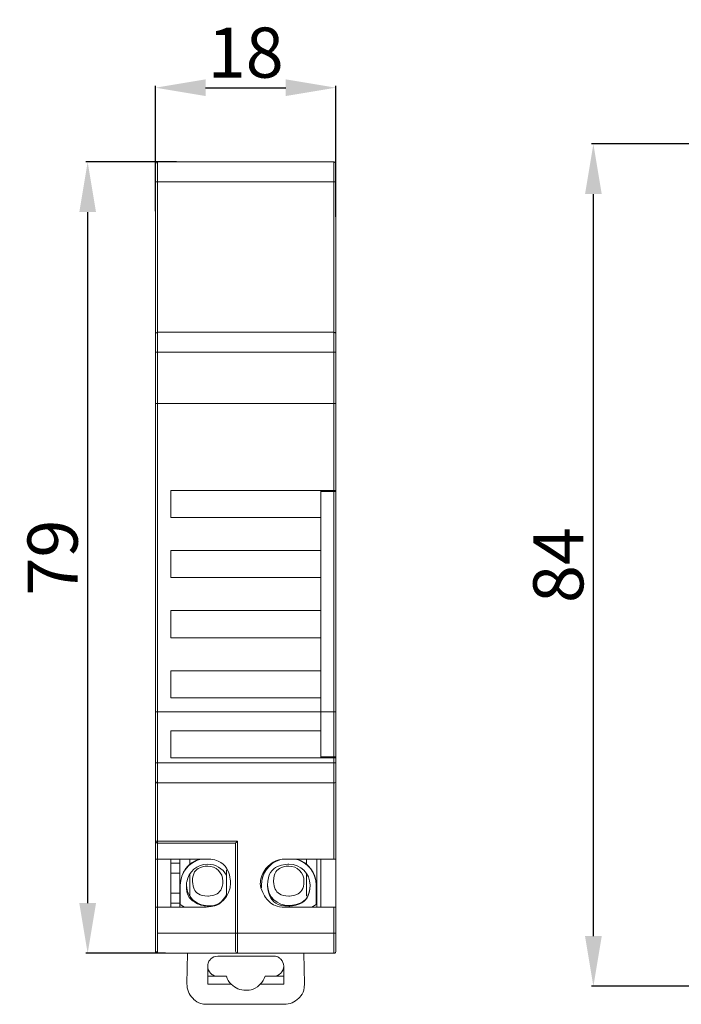
# Model space of a CAD drawing. Units: centimetres. Extents: x -4 to 148, y 6 to 116.
# Drawn here: x -4 to 62, y 18 to 116 of the extents above; entities that cross this region are included whole.
import ezdxf

# ---------------------------------------------------------------- set-up
doc = ezdxf.new("R2010")
doc.units = ezdxf.units.CM
doc.header["$MEASUREMENT"] = 0
doc.layers.add('layer 1', color=7, linetype='Continuous')
doc.styles.get("Standard").update_dxf_attribs({"font": 'isocpeur.ttf', "height": 5})
doc.dimstyles.get("Standard").update_dxf_attribs({"dimtxt": 5, "dimasz": 5, "dimexe": 0.18, "dimexo": 0.0625, "dimgap": 1, "dimtad": 1, "dimdec": 0, "dimzin": 0, "dimdsep": 46, "dimtxsty": 'Standard', "dimcen": 0.09, "dimadec": 0, "dimazin": 0, "dimtfac": 1, "dimtdec": 0, "dimtmove": 0, "dimatfit": 3, "dimfxl": 1, "dimtolj": 1, "dimtzin": 0, "dimarcsym": 0})

# ---------------------------------------------------------------- blocks, each defined once
blk = doc.blocks.new('*D5')
at = {"color": 0, "lineweight": -2, "transparency": 16777216}
for p, q in [((76.094, 103.823), (52.794, 103.823)), ((52.974, 24.823), (52.974, 98.823)), ((67.563, 19.823), (52.794, 19.823))]:
    blk.add_line(p, q, dxfattribs=at)
at = {"color": 0, "transparency": 16777216}
for points in [[(52.141, 98.823), (53.807, 98.823), (52.974, 103.823)], [(52.141, 24.823), (53.807, 24.823), (52.974, 19.823)]]:
    blk.add_solid(points, dxfattribs=at)
at = {"layer": 'Defpoints', "color": 0, "transparency": 16777216}
for p in [(52.974, 103.823), (76.156, 103.823), (67.625, 19.823)]:
    blk.add_point(p, dxfattribs=at)
at = {"color": 0, "transparency": 16777216, "insert": (49.474, 61.823), "char_height": 5, "attachment_point": 5, "rotation": 90}
blk.add_mtext('\\A1;84', dxfattribs=at)
blk = doc.blocks.new('A$C337D23C7')
at = {"layer": 'layer 1', "color": 0, "lineweight": 20}
for points, knots in [([(0.202, 84), (0.202, 84), (0.097, 83.979), (0.059, 83.942), (0.059, 83.942), (0.021, 83.904), (0, 83.801), (0, 83.801)], [0, 0, 0, 0, 0.333333, 0.333333, 0.333333, 0.666667, 1, 1, 1, 1]), ([(18, 83.801), (18, 83.801), (17.978, 83.904), (17.94, 83.942), (17.94, 83.942), (17.902, 83.979), (17.797, 84), (17.797, 84)], [0, 0, 0, 0, 0.333333, 0.333333, 0.333333, 0.666667, 1, 1, 1, 1]), ([(0.202, 67.021), (0.202, 67.021), (0.097, 67), (0.059, 66.962), (0.059, 66.962), (0.021, 66.925), (0, 66.821), (0, 66.821)], [0, 0, 0, 0, 0.333333, 0.333333, 0.333333, 0.666667, 1, 1, 1, 1]), ([(18, 66.821), (18, 66.821), (17.978, 66.925), (17.94, 66.962), (17.94, 66.962), (17.902, 67), (17.797, 67.021), (17.797, 67.021)], [0, 0, 0, 0, 0.333333, 0.333333, 0.333333, 0.666667, 1, 1, 1, 1]), ([(0.202, 59.928), (0.202, 59.928), (0.136, 59.926), (0.136, 59.926), (0.136, 59.926), (0.136, 59.926), (0.077, 59.921), (0.077, 59.921), (0.077, 59.921), (0.077, 59.921), (0.032, 59.913), (0.032, 59.913), (0.032, 59.913), (0.032, 59.913), (0.005, 59.903), (0.005, 59.903), (0.005, 59.903), (0.005, 59.903), (0, 59.897), (0, 59.897), (0, 59.897), (0, 59.897), (0, 59.896), (0, 59.896)], [0, 0, 0, 0, 0.142857, 0.142857, 0.142857, 0.214286, 0.285714, 0.285714, 0.285714, 0.357143, 0.428571, 0.428571, 0.428571, 0.5, 0.571429, 0.571429, 0.571429, 0.642857, 0.714286, 0.714286, 0.714286, 0.857143, 1, 1, 1, 1]), ([(17.797, 59.928), (17.797, 59.928), (17.863, 59.926), (17.863, 59.926), (17.863, 59.926), (17.863, 59.926), (17.922, 59.921), (17.922, 59.921), (17.922, 59.921), (17.922, 59.921), (17.968, 59.913), (17.968, 59.913), (17.968, 59.913), (17.968, 59.913), (17.994, 59.903), (17.994, 59.903), (17.994, 59.903), (17.994, 59.903), (17.999, 59.897), (17.999, 59.897), (17.999, 59.897), (17.999, 59.897), (18, 59.896), (18, 59.896)], [0, 0, 0, 0, 0.142857, 0.142857, 0.142857, 0.214286, 0.285714, 0.285714, 0.285714, 0.357143, 0.428571, 0.428571, 0.428571, 0.5, 0.571429, 0.571429, 0.571429, 0.642857, 0.714286, 0.714286, 0.714286, 0.857143, 1, 1, 1, 1]), ([(18, 51.24), (18, 51.24), (17.988, 51.24), (17.988, 51.24), (17.988, 51.24), (17.988, 51.24), (17.954, 51.24), (17.954, 51.24), (17.954, 51.24), (17.954, 51.24), (17.904, 51.24), (17.904, 51.24), (17.904, 51.24), (17.904, 51.24), (17.84, 51.24), (17.84, 51.24), (17.84, 51.24), (17.84, 51.24), (17.797, 51.24), (17.797, 51.24)], [0, 0, 0, 0, 0.166667, 0.166667, 0.166667, 0.25, 0.333333, 0.333333, 0.333333, 0.416667, 0.5, 0.5, 0.5, 0.583333, 0.666667, 0.666667, 0.666667, 0.833333, 1, 1, 1, 1]), ([(17.797, 51.14), (17.797, 51.14), (17.864, 51.139), (17.864, 51.139), (17.864, 51.139), (17.864, 51.139), (17.923, 51.139), (17.923, 51.139), (17.923, 51.139), (17.923, 51.139), (17.968, 51.139), (17.968, 51.139), (17.968, 51.139), (17.968, 51.139), (17.994, 51.139), (17.994, 51.139), (17.994, 51.139), (17.994, 51.139), (18, 51.139), (18, 51.139)], [0, 0, 0, 0, 0.166667, 0.166667, 0.166667, 0.25, 0.333333, 0.333333, 0.333333, 0.416667, 0.5, 0.5, 0.5, 0.583333, 0.666667, 0.666667, 0.666667, 0.833333, 1, 1, 1, 1]), ([(0.202, 29.168), (0.202, 29.168), (0.136, 29.169), (0.136, 29.169), (0.136, 29.169), (0.136, 29.169), (0.077, 29.174), (0.077, 29.174), (0.077, 29.174), (0.077, 29.174), (0.032, 29.182), (0.032, 29.182), (0.032, 29.182), (0.032, 29.182), (0.005, 29.191), (0.005, 29.191), (0.005, 29.191), (0.005, 29.191), (0, 29.198), (0, 29.198), (0, 29.198), (0, 29.198), (0, 29.199), (0, 29.199)], [0, 0, 0, 0, 0.142857, 0.142857, 0.142857, 0.214286, 0.285714, 0.285714, 0.285714, 0.357143, 0.428571, 0.428571, 0.428571, 0.5, 0.571429, 0.571429, 0.571429, 0.642857, 0.714286, 0.714286, 0.714286, 0.857143, 1, 1, 1, 1]), ([(17.797, 29.168), (17.797, 29.168), (17.863, 29.169), (17.863, 29.169), (17.863, 29.169), (17.863, 29.169), (17.922, 29.174), (17.922, 29.174), (17.922, 29.174), (17.922, 29.174), (17.968, 29.182), (17.968, 29.182), (17.968, 29.182), (17.968, 29.182), (17.994, 29.191), (17.994, 29.191), (17.994, 29.191), (17.994, 29.191), (17.999, 29.198), (17.999, 29.198), (17.999, 29.198), (17.999, 29.198), (18, 29.199), (18, 29.199)], [0, 0, 0, 0, 0.142857, 0.142857, 0.142857, 0.214286, 0.285714, 0.285714, 0.285714, 0.357143, 0.428571, 0.428571, 0.428571, 0.5, 0.571429, 0.571429, 0.571429, 0.642857, 0.714286, 0.714286, 0.714286, 0.857143, 1, 1, 1, 1]), ([(0, 22.274), (0, 22.274), (0.021, 22.17), (0.059, 22.133), (0.059, 22.133), (0.097, 22.095), (0.202, 22.074), (0.202, 22.074)], [0, 0, 0, 0, 0.333333, 0.333333, 0.333333, 0.666667, 1, 1, 1, 1]), ([(0, 16.282), (0, 16.282), (0.021, 16.177), (0.059, 16.14), (0.059, 16.14), (0.097, 16.103), (0.202, 16.081), (0.202, 16.081)], [0, 0, 0, 0, 0.333333, 0.333333, 0.333333, 0.666667, 1, 1, 1, 1]), ([(7.989, 16.081), (7.989, 16.081), (7.993, 16.085), (7.993, 16.085), (7.993, 16.085), (7.993, 16.085), (8.004, 16.097), (8.004, 16.097), (8.004, 16.097), (8.004, 16.097), (8.023, 16.116), (8.023, 16.116), (8.023, 16.116), (8.023, 16.116), (8.047, 16.14), (8.047, 16.14), (8.047, 16.14), (8.047, 16.14), (8.078, 16.17), (8.078, 16.17), (8.078, 16.17), (8.078, 16.17), (8.113, 16.204), (8.113, 16.204), (8.113, 16.204), (8.113, 16.204), (8.151, 16.243), (8.151, 16.243), (8.151, 16.243), (8.151, 16.243), (8.19, 16.282), (8.19, 16.282)], [0, 0, 0, 0, 0.111111, 0.111111, 0.111111, 0.166667, 0.222222, 0.222222, 0.222222, 0.277778, 0.333333, 0.333333, 0.333333, 0.388889, 0.444444, 0.444444, 0.444444, 0.5, 0.555556, 0.555556, 0.555556, 0.611111, 0.666667, 0.666667, 0.666667, 0.722222, 0.777778, 0.777778, 0.777778, 0.888889, 1, 1, 1, 1]), ([(5.208, 13.975), (4.17, 13.975), (3.286, 13.231), (3.119, 12.22), (3.119, 12.22), (2.951, 11.208), (3.55, 10.226), (4.534, 9.898), (4.534, 9.898), (5.517, 9.572), (6.595, 9.997), (7.082, 10.902)], [0, 0, 0, 0, 0.25, 0.25, 0.25, 0.375, 0.5, 0.5, 0.5, 0.75, 1, 1, 1, 1]), ([(6.724, 12.287), (6.724, 13.113), (6.045, 13.784), (5.208, 13.784), (5.208, 13.784), (4.37, 13.784), (3.69, 13.113), (3.69, 12.287), (3.69, 12.287), (3.69, 11.459), (4.37, 10.788), (5.208, 10.788), (5.208, 10.788), (6.045, 10.788), (6.724, 11.459), (6.724, 12.287), (6.724, 12.287), (6.724, 12.287), (6.724, 12.287), (6.724, 12.287)], [0, 0, 0, 0, 0.166667, 0.166667, 0.166667, 0.25, 0.333333, 0.333333, 0.333333, 0.416667, 0.5, 0.5, 0.5, 0.583333, 0.666667, 0.666667, 0.666667, 0.833333, 1, 1, 1, 1]), ([(5.056, 9.689), (6.396, 9.689), (7.483, 10.762), (7.483, 12.086), (7.483, 12.086), (7.483, 13.41), (6.396, 14.484), (5.056, 14.484)], [0, 0, 0, 0, 0.333333, 0.333333, 0.333333, 0.666667, 1, 1, 1, 1]), ([(12.944, 14.484), (12.076, 14.484), (11.275, 14.027), (10.842, 13.285), (10.842, 13.285), (10.408, 12.543), (10.408, 11.629), (10.842, 10.887), (10.842, 10.887), (11.275, 10.146), (12.076, 9.689), (12.944, 9.689)], [0, 0, 0, 0, 0.25, 0.25, 0.25, 0.375, 0.5, 0.5, 0.5, 0.75, 1, 1, 1, 1]), ([(15.42, 11.88), (15.42, 13.038), (14.469, 13.975), (13.298, 13.975), (13.298, 13.975), (12.126, 13.975), (11.177, 13.038), (11.177, 11.88), (11.177, 11.88), (11.177, 10.723), (12.126, 9.785), (13.298, 9.785), (13.298, 9.785), (14.469, 9.785), (15.42, 10.723), (15.42, 11.88), (15.42, 11.88), (15.42, 11.88), (15.42, 11.88), (15.42, 11.88)], [0, 0, 0, 0, 0.166667, 0.166667, 0.166667, 0.25, 0.333333, 0.333333, 0.333333, 0.416667, 0.5, 0.5, 0.5, 0.583333, 0.666667, 0.666667, 0.666667, 0.833333, 1, 1, 1, 1]), ([(14.814, 12.287), (14.814, 13.113), (14.135, 13.784), (13.297, 13.784), (13.297, 13.784), (12.46, 13.784), (11.781, 13.113), (11.781, 12.287), (11.781, 12.287), (11.781, 11.459), (12.46, 10.788), (13.297, 10.788), (13.297, 10.788), (14.135, 10.788), (14.814, 11.459), (14.814, 12.287), (14.814, 12.287), (14.814, 12.287), (14.814, 12.287), (14.814, 12.287)], [0, 0, 0, 0, 0.166667, 0.166667, 0.166667, 0.25, 0.333333, 0.333333, 0.333333, 0.416667, 0.5, 0.5, 0.5, 0.583333, 0.666667, 0.666667, 0.666667, 0.833333, 1, 1, 1, 1]), ([(3.084, 11.927), (3.084, 10.968), (3.748, 10.132), (4.693, 9.9), (4.693, 9.9), (5.638, 9.668), (6.624, 10.098), (7.082, 10.944)], [0, 0, 0, 0, 0.333333, 0.333333, 0.333333, 0.666667, 1, 1, 1, 1]), ([(3.084, 11.927), (3.084, 10.968), (3.748, 10.132), (4.693, 9.9), (4.693, 9.9), (5.638, 9.668), (6.624, 10.098), (7.082, 10.944)], [0, 0, 0, 0, 0.333333, 0.333333, 0.333333, 0.666667, 1, 1, 1, 1]), ([(3.084, 11.927), (3.084, 10.968), (3.748, 10.132), (4.693, 9.9), (4.693, 9.9), (5.638, 9.668), (6.624, 10.098), (7.082, 10.944)], [0, 0, 0, 0, 0.333333, 0.333333, 0.333333, 0.666667, 1, 1, 1, 1]), ([(3.084, 11.927), (3.084, 10.968), (3.748, 10.132), (4.693, 9.9), (4.693, 9.9), (5.638, 9.668), (6.624, 10.098), (7.082, 10.944)], [0, 0, 0, 0, 0.333333, 0.333333, 0.333333, 0.666667, 1, 1, 1, 1]), ([(3.084, 11.927), (3.084, 10.968), (3.748, 10.132), (4.693, 9.9), (4.693, 9.9), (5.638, 9.668), (6.624, 10.098), (7.082, 10.944)], [0, 0, 0, 0, 0.333333, 0.333333, 0.333333, 0.666667, 1, 1, 1, 1]), ([(3.084, 11.927), (3.084, 10.968), (3.748, 10.132), (4.693, 9.9), (4.693, 9.9), (5.638, 9.668), (6.624, 10.098), (7.082, 10.944)], [0, 0, 0, 0, 0.333333, 0.333333, 0.333333, 0.666667, 1, 1, 1, 1]), ([(3.084, 11.927), (3.084, 10.968), (3.748, 10.132), (4.693, 9.9), (4.693, 9.9), (5.638, 9.668), (6.624, 10.098), (7.082, 10.944)], [0, 0, 0, 0, 0.333333, 0.333333, 0.333333, 0.666667, 1, 1, 1, 1]), ([(3.084, 11.927), (3.084, 10.968), (3.748, 10.132), (4.693, 9.9), (4.693, 9.9), (5.638, 9.668), (6.624, 10.098), (7.082, 10.944)], [0, 0, 0, 0, 0.333333, 0.333333, 0.333333, 0.666667, 1, 1, 1, 1]), ([(3.084, 11.927), (3.084, 10.968), (3.748, 10.132), (4.693, 9.9), (4.693, 9.9), (5.638, 9.668), (6.624, 10.098), (7.082, 10.944)], [0, 0, 0, 0, 0.333333, 0.333333, 0.333333, 0.666667, 1, 1, 1, 1]), ([(3.084, 11.927), (3.084, 10.968), (3.748, 10.132), (4.693, 9.9), (4.693, 9.9), (5.638, 9.668), (6.624, 10.098), (7.082, 10.944)], [0, 0, 0, 0, 0.333333, 0.333333, 0.333333, 0.666667, 1, 1, 1, 1]), ([(3.084, 11.927), (3.084, 10.968), (3.748, 10.132), (4.693, 9.9), (4.693, 9.9), (5.638, 9.668), (6.624, 10.098), (7.082, 10.944)], [0, 0, 0, 0, 0.333333, 0.333333, 0.333333, 0.666667, 1, 1, 1, 1]), ([(3.084, 11.927), (3.084, 10.968), (3.748, 10.132), (4.693, 9.9), (4.693, 9.9), (5.638, 9.668), (6.624, 10.098), (7.082, 10.944)], [0, 0, 0, 0, 0.333333, 0.333333, 0.333333, 0.666667, 1, 1, 1, 1]), ([(3.084, 11.927), (3.084, 10.968), (3.748, 10.132), (4.693, 9.9), (4.693, 9.9), (5.638, 9.668), (6.624, 10.098), (7.082, 10.944)], [0, 0, 0, 0, 0.333333, 0.333333, 0.333333, 0.666667, 1, 1, 1, 1]), ([(3.084, 11.927), (3.084, 10.968), (3.748, 10.132), (4.693, 9.9), (4.693, 9.9), (5.638, 9.668), (6.624, 10.098), (7.082, 10.944)], [0, 0, 0, 0, 0.333333, 0.333333, 0.333333, 0.666667, 1, 1, 1, 1]), ([(3.084, 11.927), (3.084, 10.968), (3.748, 10.132), (4.693, 9.9), (4.693, 9.9), (5.638, 9.668), (6.624, 10.098), (7.082, 10.944)], [0, 0, 0, 0, 0.333333, 0.333333, 0.333333, 0.666667, 1, 1, 1, 1]), ([(3.084, 11.927), (3.084, 10.968), (3.748, 10.132), (4.693, 9.9), (4.693, 9.9), (5.638, 9.668), (6.624, 10.098), (7.082, 10.944)], [0, 0, 0, 0, 0.333333, 0.333333, 0.333333, 0.666667, 1, 1, 1, 1]), ([(3.084, 11.927), (3.084, 10.968), (3.748, 10.132), (4.693, 9.9), (4.693, 9.9), (5.638, 9.668), (6.624, 10.098), (7.082, 10.944)], [0, 0, 0, 0, 0.333333, 0.333333, 0.333333, 0.666667, 1, 1, 1, 1]), ([(3.084, 11.927), (3.084, 10.968), (3.748, 10.132), (4.693, 9.9), (4.693, 9.9), (5.638, 9.668), (6.624, 10.098), (7.082, 10.944)], [0, 0, 0, 0, 0.333333, 0.333333, 0.333333, 0.666667, 1, 1, 1, 1]), ([(3.084, 11.927), (3.084, 10.968), (3.748, 10.132), (4.693, 9.9), (4.693, 9.9), (5.638, 9.668), (6.624, 10.098), (7.082, 10.944)], [0, 0, 0, 0, 0.333333, 0.333333, 0.333333, 0.666667, 1, 1, 1, 1]), ([(3.084, 11.927), (3.084, 10.968), (3.748, 10.132), (4.693, 9.9), (4.693, 9.9), (5.638, 9.668), (6.624, 10.098), (7.082, 10.944)], [0, 0, 0, 0, 0.333333, 0.333333, 0.333333, 0.666667, 1, 1, 1, 1]), ([(3.084, 11.927), (3.084, 10.968), (3.748, 10.132), (4.693, 9.9), (4.693, 9.9), (5.638, 9.668), (6.624, 10.098), (7.082, 10.944)], [0, 0, 0, 0, 0.333333, 0.333333, 0.333333, 0.666667, 1, 1, 1, 1]), ([(11.174, 11.887), (11.197, 10.741), (12.153, 9.826), (13.318, 9.838), (13.318, 9.838), (14.483, 9.849), (15.421, 10.781), (15.421, 11.927)], [0, 0, 0, 0, 0.333333, 0.333333, 0.333333, 0.666667, 1, 1, 1, 1]), ([(11.174, 11.887), (11.197, 10.741), (12.153, 9.826), (13.318, 9.838), (13.318, 9.838), (14.483, 9.849), (15.421, 10.781), (15.421, 11.927)], [0, 0, 0, 0, 0.333333, 0.333333, 0.333333, 0.666667, 1, 1, 1, 1]), ([(11.174, 11.887), (11.197, 10.741), (12.153, 9.826), (13.318, 9.838), (13.318, 9.838), (14.483, 9.849), (15.421, 10.781), (15.421, 11.927)], [0, 0, 0, 0, 0.333333, 0.333333, 0.333333, 0.666667, 1, 1, 1, 1]), ([(11.174, 11.887), (11.197, 10.741), (12.153, 9.826), (13.318, 9.838), (13.318, 9.838), (14.483, 9.849), (15.421, 10.781), (15.421, 11.927)], [0, 0, 0, 0, 0.333333, 0.333333, 0.333333, 0.666667, 1, 1, 1, 1]), ([(11.174, 11.887), (11.197, 10.741), (12.153, 9.826), (13.318, 9.838), (13.318, 9.838), (14.483, 9.849), (15.421, 10.781), (15.421, 11.927)], [0, 0, 0, 0, 0.333333, 0.333333, 0.333333, 0.666667, 1, 1, 1, 1]), ([(11.174, 11.887), (11.197, 10.741), (12.153, 9.826), (13.318, 9.838), (13.318, 9.838), (14.483, 9.849), (15.421, 10.781), (15.421, 11.927)], [0, 0, 0, 0, 0.333333, 0.333333, 0.333333, 0.666667, 1, 1, 1, 1]), ([(11.174, 11.887), (11.197, 10.741), (12.153, 9.826), (13.318, 9.838), (13.318, 9.838), (14.483, 9.849), (15.421, 10.781), (15.421, 11.927)], [0, 0, 0, 0, 0.333333, 0.333333, 0.333333, 0.666667, 1, 1, 1, 1]), ([(11.174, 11.887), (11.197, 10.741), (12.153, 9.826), (13.318, 9.838), (13.318, 9.838), (14.483, 9.849), (15.421, 10.781), (15.421, 11.927)], [0, 0, 0, 0, 0.333333, 0.333333, 0.333333, 0.666667, 1, 1, 1, 1]), ([(11.174, 11.887), (11.197, 10.741), (12.153, 9.826), (13.318, 9.838), (13.318, 9.838), (14.483, 9.849), (15.421, 10.781), (15.421, 11.927)], [0, 0, 0, 0, 0.333333, 0.333333, 0.333333, 0.666667, 1, 1, 1, 1]), ([(11.174, 11.887), (11.197, 10.741), (12.153, 9.826), (13.318, 9.838), (13.318, 9.838), (14.483, 9.849), (15.421, 10.781), (15.421, 11.927)], [0, 0, 0, 0, 0.333333, 0.333333, 0.333333, 0.666667, 1, 1, 1, 1]), ([(11.174, 11.887), (11.197, 10.741), (12.153, 9.826), (13.318, 9.838), (13.318, 9.838), (14.483, 9.849), (15.421, 10.781), (15.421, 11.927)], [0, 0, 0, 0, 0.333333, 0.333333, 0.333333, 0.666667, 1, 1, 1, 1]), ([(11.174, 11.887), (11.197, 10.741), (12.153, 9.826), (13.318, 9.838), (13.318, 9.838), (14.483, 9.849), (15.421, 10.781), (15.421, 11.927)], [0, 0, 0, 0, 0.333333, 0.333333, 0.333333, 0.666667, 1, 1, 1, 1]), ([(11.174, 11.887), (11.197, 10.741), (12.153, 9.826), (13.318, 9.838), (13.318, 9.838), (14.483, 9.849), (15.421, 10.781), (15.421, 11.927)], [0, 0, 0, 0, 0.333333, 0.333333, 0.333333, 0.666667, 1, 1, 1, 1]), ([(11.174, 11.887), (11.197, 10.741), (12.153, 9.826), (13.318, 9.838), (13.318, 9.838), (14.483, 9.849), (15.421, 10.781), (15.421, 11.927)], [0, 0, 0, 0, 0.333333, 0.333333, 0.333333, 0.666667, 1, 1, 1, 1]), ([(11.174, 11.887), (11.197, 10.741), (12.153, 9.826), (13.318, 9.838), (13.318, 9.838), (14.483, 9.849), (15.421, 10.781), (15.421, 11.927)], [0, 0, 0, 0, 0.333333, 0.333333, 0.333333, 0.666667, 1, 1, 1, 1]), ([(11.174, 11.887), (11.197, 10.741), (12.153, 9.826), (13.318, 9.838), (13.318, 9.838), (14.483, 9.849), (15.421, 10.781), (15.421, 11.927)], [0, 0, 0, 0, 0.333333, 0.333333, 0.333333, 0.666667, 1, 1, 1, 1]), ([(11.174, 11.887), (11.197, 10.741), (12.153, 9.826), (13.318, 9.838), (13.318, 9.838), (14.483, 9.849), (15.421, 10.781), (15.421, 11.927)], [0, 0, 0, 0, 0.333333, 0.333333, 0.333333, 0.666667, 1, 1, 1, 1]), ([(11.174, 11.887), (11.197, 10.741), (12.153, 9.826), (13.318, 9.838), (13.318, 9.838), (14.483, 9.849), (15.421, 10.781), (15.421, 11.927)], [0, 0, 0, 0, 0.333333, 0.333333, 0.333333, 0.666667, 1, 1, 1, 1]), ([(11.174, 11.887), (11.197, 10.741), (12.153, 9.826), (13.318, 9.838), (13.318, 9.838), (14.483, 9.849), (15.421, 10.781), (15.421, 11.927)], [0, 0, 0, 0, 0.333333, 0.333333, 0.333333, 0.666667, 1, 1, 1, 1]), ([(11.174, 11.887), (11.197, 10.741), (12.153, 9.826), (13.318, 9.838), (13.318, 9.838), (14.483, 9.849), (15.421, 10.781), (15.421, 11.927)], [0, 0, 0, 0, 0.333333, 0.333333, 0.333333, 0.666667, 1, 1, 1, 1]), ([(11.174, 11.887), (11.197, 10.741), (12.153, 9.826), (13.318, 9.838), (13.318, 9.838), (14.483, 9.849), (15.421, 10.781), (15.421, 11.927)], [0, 0, 0, 0, 0.333333, 0.333333, 0.333333, 0.666667, 1, 1, 1, 1]), ([(0, 5.365), (0, 5.365), (0.012, 5.295), (0.012, 5.295), (0.012, 5.295), (0.012, 5.295), (0.047, 5.231), (0.047, 5.231), (0.047, 5.231), (0.047, 5.231), (0.101, 5.185), (0.101, 5.185), (0.101, 5.185), (0.101, 5.185), (0.165, 5.162), (0.165, 5.162), (0.165, 5.162), (0.165, 5.162), (0.202, 5.158), (0.202, 5.158)], [0, 0, 0, 0, 0.166667, 0.166667, 0.166667, 0.25, 0.333333, 0.333333, 0.333333, 0.416667, 0.5, 0.5, 0.5, 0.583333, 0.666667, 0.666667, 0.666667, 0.833333, 1, 1, 1, 1]), ([(0, 5.295), (0, 5.295), (0.021, 5.19), (0.059, 5.153), (0.059, 5.153), (0.097, 5.116), (0.202, 5.094), (0.202, 5.094)], [0, 0, 0, 0, 0.333333, 0.333333, 0.333333, 0.666667, 1, 1, 1, 1]), ([(7.989, 5.295), (7.989, 5.295), (8.01, 5.19), (8.047, 5.153), (8.047, 5.153), (8.086, 5.116), (8.19, 5.094), (8.19, 5.094)], [0, 0, 0, 0, 0.333333, 0.333333, 0.333333, 0.666667, 1, 1, 1, 1]), ([(6.219, 4.794), (5.951, 4.794), (5.693, 4.69), (5.504, 4.502), (5.504, 4.502), (5.314, 4.315), (5.208, 4.061), (5.208, 3.796)], [0, 0, 0, 0, 0.333333, 0.333333, 0.333333, 0.666667, 1, 1, 1, 1]), ([(12.792, 3.796), (12.792, 4.061), (12.685, 4.315), (12.495, 4.502), (12.495, 4.502), (12.306, 4.69), (12.049, 4.794), (11.781, 4.794)], [0, 0, 0, 0, 0.333333, 0.333333, 0.333333, 0.666667, 1, 1, 1, 1]), ([(5.208, 3.796), (5.208, 3.531), (5.314, 3.277), (5.504, 3.09), (5.504, 3.09), (5.693, 2.903), (5.951, 2.798), (6.219, 2.798)], [0, 0, 0, 0, 0.333333, 0.333333, 0.333333, 0.666667, 1, 1, 1, 1]), ([(3.135, 2.035), (3.135, 1.499), (3.334, 0.981), (3.714, 0.599), (3.714, 0.599), (4.094, 0.216), (4.614, 0), (5.157, 0)], [0, 0, 0, 0, 0.333333, 0.333333, 0.333333, 0.666667, 1, 1, 1, 1]), ([(7.555, 1.998), (7.936, 1.615), (8.456, 1.399), (9, 1.399), (9, 1.399), (9.543, 1.399), (10.063, 1.615), (10.444, 1.998)], [0, 0, 0, 0, 0.333333, 0.333333, 0.333333, 0.666667, 1, 1, 1, 1]), ([(12.842, 0), (13.385, 0), (13.905, 0.216), (14.285, 0.599), (14.285, 0.599), (14.666, 0.981), (14.865, 1.499), (14.865, 2.035)], [0, 0, 0, 0, 0.333333, 0.333333, 0.333333, 0.666667, 1, 1, 1, 1])]:
    blk.add_open_spline(points, degree=3, knots=knots, dxfattribs=at)
for points in [[(0, 82.003), (0, 82.003), (0, 83.801), (0, 83.801)], [(0.202, 84), (0.202, 84), (17.797, 84), (17.797, 84)], [(0.202, 84), (0.202, 84), (0.202, 82.003), (0.202, 82.003)], [(17.797, 82.003), (17.797, 82.003), (17.797, 84), (17.797, 84)], [(17.797, 84), (17.797, 84), (17.797, 84), (17.797, 84)], [(18, 83.801), (18, 83.801), (18, 82.003), (18, 82.003)], [(18, 83.801), (18, 83.801), (18, 83.801), (18, 83.801)], [(0, 66.821), (0, 66.821), (0, 82.003), (0, 82.003)], [(0.202, 82.003), (0.202, 82.003), (0, 82.003), (0, 82.003)], [(0.202, 82.003), (0.202, 82.003), (0.202, 67.021), (0.202, 67.021)], [(17.797, 82.003), (17.797, 82.003), (0.202, 82.003), (0.202, 82.003)], [(17.797, 67.021), (17.797, 67.021), (17.797, 82.003), (17.797, 82.003)], [(17.797, 82.003), (17.797, 82.003), (17.797, 82.003), (17.797, 82.003)], [(17.797, 82.003), (17.797, 82.003), (17.797, 82.003), (17.797, 82.003)], [(17.797, 82.003), (17.797, 82.003), (18, 82.003), (18, 82.003)], [(18, 82.003), (18, 82.003), (18, 66.821), (18, 66.821)], [(18, 82.003), (18, 82.003), (18, 82.003), (18, 82.003)], [(18, 82.003), (18, 82.003), (18, 82.003), (18, 82.003)], [(0, 65.023), (0, 65.023), (0, 66.821), (0, 66.821)], [(0.202, 67.021), (0.202, 67.021), (17.797, 67.021), (17.797, 67.021)], [(0.202, 67.021), (0.202, 67.021), (0.202, 65.023), (0.202, 65.023)], [(17.797, 65.023), (17.797, 65.023), (17.797, 67.021), (17.797, 67.021)], [(17.797, 67.021), (17.797, 67.021), (17.797, 67.021), (17.797, 67.021)], [(18, 66.821), (18, 66.821), (18, 65.023), (18, 65.023)], [(18, 66.821), (18, 66.821), (18, 66.821), (18, 66.821)], [(0, 59.896), (0, 59.896), (0, 65.023), (0, 65.023)], [(0.202, 65.023), (0.202, 65.023), (0, 65.023), (0, 65.023)], [(0.202, 65.023), (0.202, 65.023), (0.202, 59.928), (0.202, 59.928)], [(17.797, 65.023), (17.797, 65.023), (0.202, 65.023), (0.202, 65.023)], [(17.797, 65.023), (17.797, 65.023), (17.797, 65.023), (17.797, 65.023)], [(17.797, 65.023), (17.797, 65.023), (18, 65.023), (18, 65.023)], [(17.797, 59.928), (17.797, 59.928), (17.797, 65.023), (17.797, 65.023)], [(17.797, 65.023), (17.797, 65.023), (17.797, 65.023), (17.797, 65.023)], [(18, 65.023), (18, 65.023), (18, 59.896), (18, 59.896)], [(18, 65.023), (18, 65.023), (18, 65.023), (18, 65.023)], [(18, 65.023), (18, 65.023), (18, 65.023), (18, 65.023)], [(0, 29.199), (0, 29.199), (0, 59.896), (0, 59.896)], [(17.797, 59.928), (17.797, 59.928), (0.202, 59.928), (0.202, 59.928)], [(0.202, 59.928), (0.202, 59.928), (0.202, 29.168), (0.202, 29.168)], [(17.797, 51.24), (17.797, 51.24), (17.797, 59.928), (17.797, 59.928)], [(17.797, 59.928), (17.797, 59.928), (17.797, 59.928), (17.797, 59.928)], [(17.797, 59.928), (17.797, 59.928), (17.797, 59.928), (17.797, 59.928)], [(18, 59.896), (18, 59.896), (18, 51.24), (18, 51.24)], [(18, 59.896), (18, 59.896), (18, 59.896), (18, 59.896)], [(1.517, 51.24), (1.517, 51.24), (17.797, 51.24), (17.797, 51.24)], [(1.517, 51.24), (1.517, 51.24), (1.517, 48.542), (1.517, 48.542)], [(16.483, 51.14), (16.483, 51.14), (16.483, 51.24), (16.483, 51.24)], [(16.483, 51.24), (16.483, 51.24), (16.483, 51.24), (16.483, 51.24)], [(16.483, 29.168), (16.483, 29.168), (16.483, 51.14), (16.483, 51.14)], [(16.483, 51.14), (16.483, 51.14), (16.483, 51.14), (16.483, 51.14)], [(16.483, 51.14), (16.483, 51.14), (17.797, 51.14), (17.797, 51.14)], [(17.797, 51.14), (17.797, 51.14), (17.797, 51.14), (17.797, 51.14)], [(17.797, 29.168), (17.797, 29.168), (17.797, 51.14), (17.797, 51.14)], [(17.797, 51.14), (17.797, 51.14), (17.797, 51.14), (17.797, 51.14)], [(18, 51.14), (18, 51.14), (18, 51.24), (18, 51.24)], [(18, 51.24), (18, 51.24), (18, 51.24), (18, 51.24)], [(18, 51.14), (18, 51.14), (18, 29.199), (18, 29.199)], [(18, 51.14), (18, 51.14), (18, 51.14), (18, 51.14)], [(16.483, 48.542), (16.483, 48.542), (1.517, 48.542), (1.517, 48.542)], [(16.483, 45.246), (16.483, 45.246), (16.483, 48.542), (16.483, 48.542)], [(16.483, 48.542), (16.483, 48.542), (16.483, 48.542), (16.483, 48.542)], [(16.483, 48.542), (16.483, 48.542), (16.483, 48.542), (16.483, 48.542)], [(1.517, 45.246), (1.517, 45.246), (1.517, 42.55), (1.517, 42.55)], [(1.517, 45.246), (1.517, 45.246), (16.483, 45.246), (16.483, 45.246)], [(16.483, 42.55), (16.483, 42.55), (1.517, 42.55), (1.517, 42.55)], [(16.483, 39.254), (16.483, 39.254), (16.483, 42.55), (16.483, 42.55)], [(16.483, 42.55), (16.483, 42.55), (16.483, 42.55), (16.483, 42.55)], [(16.483, 42.55), (16.483, 42.55), (16.483, 42.55), (16.483, 42.55)], [(1.517, 39.254), (1.517, 39.254), (1.517, 36.557), (1.517, 36.557)], [(1.517, 39.254), (1.517, 39.254), (16.483, 39.254), (16.483, 39.254)], [(16.483, 36.557), (16.483, 36.557), (1.517, 36.557), (1.517, 36.557)], [(16.483, 33.261), (16.483, 33.261), (16.483, 36.557), (16.483, 36.557)], [(16.483, 36.557), (16.483, 36.557), (16.483, 36.557), (16.483, 36.557)], [(16.483, 36.557), (16.483, 36.557), (16.483, 36.557), (16.483, 36.557)], [(1.517, 33.261), (1.517, 33.261), (1.517, 30.564), (1.517, 30.564)], [(1.517, 33.261), (1.517, 33.261), (16.483, 33.261), (16.483, 33.261)], [(16.483, 30.564), (16.483, 30.564), (1.517, 30.564), (1.517, 30.564)], [(16.483, 29.168), (16.483, 29.168), (16.483, 30.564), (16.483, 30.564)], [(16.483, 30.564), (16.483, 30.564), (16.483, 30.564), (16.483, 30.564)], [(16.483, 30.564), (16.483, 30.564), (16.483, 30.564), (16.483, 30.564)], [(0, 24.072), (0, 24.072), (0, 29.199), (0, 29.199)], [(0.202, 29.168), (0.202, 29.168), (0.202, 24.072), (0.202, 24.072)], [(0.202, 29.168), (0.202, 29.168), (16.483, 29.168), (16.483, 29.168)], [(16.483, 29.168), (16.483, 29.168), (16.483, 27.268), (16.483, 27.268)], [(16.483, 29.168), (16.483, 29.168), (16.483, 29.168), (16.483, 29.168)], [(16.483, 24.671), (16.483, 24.671), (16.483, 29.168), (16.483, 29.168)], [(16.483, 29.168), (16.483, 29.168), (16.483, 29.168), (16.483, 29.168)], [(16.483, 29.168), (16.483, 29.168), (17.797, 29.168), (17.797, 29.168)], [(17.797, 24.671), (17.797, 24.671), (17.797, 29.168), (17.797, 29.168)], [(17.797, 29.168), (17.797, 29.168), (17.797, 29.168), (17.797, 29.168)], [(17.797, 29.168), (17.797, 29.168), (17.797, 29.168), (17.797, 29.168)], [(18, 29.199), (18, 29.199), (18, 24.671), (18, 24.671)], [(18, 29.199), (18, 29.199), (18, 29.199), (18, 29.199)], [(1.517, 24.571), (1.517, 24.571), (1.517, 27.268), (1.517, 27.268)], [(16.483, 27.268), (16.483, 27.268), (1.517, 27.268), (1.517, 27.268)], [(16.483, 27.268), (16.483, 27.268), (16.483, 27.268), (16.483, 27.268)], [(1.517, 24.571), (1.517, 24.571), (17.797, 24.571), (17.797, 24.571)], [(16.483, 24.571), (16.483, 24.571), (16.483, 24.671), (16.483, 24.671)], [(16.483, 24.671), (16.483, 24.671), (16.483, 24.671), (16.483, 24.671)], [(16.483, 24.671), (16.483, 24.671), (17.797, 24.671), (17.797, 24.671)], [(17.797, 24.671), (17.797, 24.671), (17.797, 24.671), (17.797, 24.671)], [(18, 24.671), (18, 24.671), (17.797, 24.671), (17.797, 24.671)], [(17.797, 24.571), (17.797, 24.571), (18, 24.571), (18, 24.571)], [(17.797, 24.072), (17.797, 24.072), (17.797, 24.571), (17.797, 24.571)], [(17.797, 24.571), (17.797, 24.571), (17.797, 24.571), (17.797, 24.571)], [(18, 24.571), (18, 24.571), (18, 24.671), (18, 24.671)], [(18, 24.671), (18, 24.671), (18, 24.671), (18, 24.671)], [(18, 24.671), (18, 24.671), (18, 24.671), (18, 24.671)], [(18, 24.571), (18, 24.571), (18, 24.571), (18, 24.571)], [(18, 24.571), (18, 24.571), (18, 24.072), (18, 24.072)], [(18, 24.571), (18, 24.571), (18, 24.571), (18, 24.571)], [(0, 22.274), (0, 22.274), (0, 24.072), (0, 24.072)], [(0.202, 24.072), (0.202, 24.072), (0, 24.072), (0, 24.072)], [(0.202, 24.072), (0.202, 24.072), (0.202, 22.074), (0.202, 22.074)], [(0.202, 24.072), (0.202, 24.072), (17.797, 24.072), (17.797, 24.072)], [(17.797, 24.072), (17.797, 24.072), (18, 24.072), (18, 24.072)], [(17.797, 22.074), (17.797, 22.074), (17.797, 24.072), (17.797, 24.072)], [(17.797, 24.072), (17.797, 24.072), (17.797, 24.072), (17.797, 24.072)], [(18, 24.072), (18, 24.072), (18, 22.274), (18, 22.274)], [(18, 24.072), (18, 24.072), (18, 24.072), (18, 24.072)], [(18, 24.072), (18, 24.072), (18, 24.072), (18, 24.072)], [(0, 16.282), (0, 16.282), (0, 22.274), (0, 22.274)], [(0.202, 22.074), (0.202, 22.074), (0.202, 16.282), (0.202, 16.282)], [(17.797, 22.074), (17.797, 22.074), (0.202, 22.074), (0.202, 22.074)], [(17.797, 22.074), (17.909, 22.074), (18, 22.164), (18, 22.274)], [(17.797, 14.484), (17.797, 14.484), (17.797, 22.074), (17.797, 22.074)], [(17.797, 22.074), (17.797, 22.074), (17.797, 22.074), (17.797, 22.074)], [(17.797, 22.074), (17.797, 22.074), (17.797, 22.074), (17.797, 22.074)], [(18, 22.274), (18, 22.274), (18, 14.484), (18, 14.484)], [(18, 22.274), (18, 22.274), (18, 22.274), (18, 22.274)], [(0, 14.484), (0, 14.484), (0, 16.282), (0, 16.282)], [(0, 16.282), (0, 16.282), (0.202, 16.282), (0.202, 16.282)], [(0.202, 16.282), (0.202, 16.282), (8.19, 16.282), (8.19, 16.282)], [(0.202, 16.081), (0.202, 16.081), (0.202, 16.282), (0.202, 16.282)], [(0.202, 16.081), (0.202, 16.081), (0.202, 14.484), (0.202, 14.484)], [(7.989, 16.081), (7.989, 16.081), (0.202, 16.081), (0.202, 16.081)], [(7.989, 7.092), (7.989, 7.092), (7.989, 16.081), (7.989, 16.081)], [(8.19, 16.282), (8.19, 16.282), (8.19, 7.092), (8.19, 7.092)], [(0, 9.689), (0, 9.689), (0, 14.484), (0, 14.484)], [(0.202, 14.484), (0.202, 14.484), (0, 14.484), (0, 14.484)], [(0.202, 9.689), (0.202, 9.689), (0.202, 14.484), (0.202, 14.484)], [(5.056, 14.484), (5.056, 14.484), (0.202, 14.484), (0.202, 14.484)], [(1.517, 9.689), (1.517, 9.689), (1.517, 14.484), (1.517, 14.484)], [(1.517, 14.083), (1.517, 14.083), (2.427, 14.083), (2.427, 14.083)], [(2.427, 14.083), (2.427, 14.083), (2.427, 14.484), (2.427, 14.484)], [(2.427, 14.083), (2.427, 14.083), (2.427, 13.085), (2.427, 13.085)], [(4.368, 14.484), (3.241, 14.125), (2.477, 13.092), (2.477, 11.927)], [(4.368, 14.484), (3.241, 14.125), (2.477, 13.092), (2.477, 11.927)], [(4.368, 14.484), (3.241, 14.125), (2.477, 13.092), (2.477, 11.927)], [(4.368, 14.484), (3.241, 14.125), (2.477, 13.092), (2.477, 11.927)], [(4.368, 14.484), (3.241, 14.125), (2.477, 13.092), (2.477, 11.927)], [(4.368, 14.484), (3.241, 14.125), (2.477, 13.092), (2.477, 11.927)], [(4.368, 14.484), (3.241, 14.125), (2.477, 13.092), (2.477, 11.927)], [(4.368, 14.484), (3.241, 14.125), (2.477, 13.092), (2.477, 11.927)], [(4.368, 14.484), (3.241, 14.125), (2.477, 13.092), (2.477, 11.927)], [(4.368, 14.484), (3.241, 14.125), (2.477, 13.092), (2.477, 11.927)], [(4.368, 14.484), (3.241, 14.125), (2.477, 13.092), (2.477, 11.927)], [(4.368, 14.484), (3.241, 14.125), (2.477, 13.092), (2.477, 11.927)], [(4.368, 14.484), (3.241, 14.125), (2.477, 13.092), (2.477, 11.927)], [(4.368, 14.484), (3.241, 14.125), (2.477, 13.092), (2.477, 11.927)], [(4.368, 14.484), (3.241, 14.125), (2.477, 13.092), (2.477, 11.927)], [(4.368, 14.484), (3.241, 14.125), (2.477, 13.092), (2.477, 11.927)], [(4.368, 14.484), (3.241, 14.125), (2.477, 13.092), (2.477, 11.927)], [(4.368, 14.484), (3.241, 14.125), (2.477, 13.092), (2.477, 11.927)], [(4.368, 14.484), (3.241, 14.125), (2.477, 13.092), (2.477, 11.927)], [(4.368, 14.484), (3.241, 14.125), (2.477, 13.092), (2.477, 11.927)], [(4.368, 14.484), (3.241, 14.125), (2.477, 13.092), (2.477, 11.927)], [(4.51, 14.484), (3.314, 14.174), (2.477, 13.106), (2.477, 11.885)], [(3.438, 14.484), (3.438, 14.484), (3.438, 13.973), (3.438, 13.973)], [(4.368, 14.484), (4.368, 14.484), (4.368, 14.484), (4.368, 14.484)], [(7.082, 12.868), (6.712, 13.551), (5.991, 13.976), (5.208, 13.975)], [(12.393, 14.421), (11.301, 14.045), (10.567, 13.028), (10.567, 11.885)], [(12.033, 14.308), (11.132, 13.845), (10.567, 12.927), (10.567, 11.927)], [(12.033, 14.308), (11.132, 13.845), (10.567, 12.927), (10.567, 11.927)], [(12.033, 14.308), (11.132, 13.845), (10.567, 12.927), (10.567, 11.927)], [(12.033, 14.308), (11.132, 13.845), (10.567, 12.927), (10.567, 11.927)], [(12.033, 14.308), (11.132, 13.845), (10.567, 12.927), (10.567, 11.927)], [(12.033, 14.308), (11.132, 13.845), (10.567, 12.927), (10.567, 11.927)], [(12.033, 14.308), (11.132, 13.845), (10.567, 12.927), (10.567, 11.927)], [(12.033, 14.308), (11.132, 13.845), (10.567, 12.927), (10.567, 11.927)], [(12.033, 14.308), (11.132, 13.845), (10.567, 12.927), (10.567, 11.927)], [(12.033, 14.308), (11.132, 13.845), (10.567, 12.927), (10.567, 11.927)], [(12.033, 14.308), (11.132, 13.845), (10.567, 12.927), (10.567, 11.927)], [(12.033, 14.308), (11.132, 13.845), (10.567, 12.927), (10.567, 11.927)], [(12.033, 14.308), (11.132, 13.845), (10.567, 12.927), (10.567, 11.927)], [(12.033, 14.308), (11.132, 13.845), (10.567, 12.927), (10.567, 11.927)], [(12.033, 14.308), (11.132, 13.845), (10.567, 12.927), (10.567, 11.927)], [(12.033, 14.308), (11.132, 13.845), (10.567, 12.927), (10.567, 11.927)], [(12.033, 14.308), (11.132, 13.845), (10.567, 12.927), (10.567, 11.927)], [(12.033, 14.308), (11.132, 13.845), (10.567, 12.927), (10.567, 11.927)], [(12.033, 14.308), (11.132, 13.845), (10.567, 12.927), (10.567, 11.927)], [(12.033, 14.308), (11.132, 13.845), (10.567, 12.927), (10.567, 11.927)], [(12.033, 14.308), (11.132, 13.845), (10.567, 12.927), (10.567, 11.927)], [(12.033, 14.308), (12.033, 14.308), (12.033, 14.308), (12.033, 14.308)], [(17.797, 14.484), (17.797, 14.484), (12.944, 14.484), (12.944, 14.484)], [(16.027, 11.885), (16.027, 13.106), (15.191, 14.174), (13.995, 14.484)], [(16.027, 11.927), (16.027, 13.093), (15.264, 14.125), (14.137, 14.484)], [(16.027, 11.927), (16.027, 13.093), (15.264, 14.125), (14.137, 14.484)], [(16.027, 11.927), (16.027, 13.093), (15.264, 14.125), (14.137, 14.484)], [(16.027, 11.927), (16.027, 13.093), (15.264, 14.125), (14.137, 14.484)], [(16.027, 11.927), (16.027, 13.093), (15.264, 14.125), (14.137, 14.484)], [(16.027, 11.927), (16.027, 13.093), (15.264, 14.125), (14.137, 14.484)], [(16.027, 11.927), (16.027, 13.093), (15.264, 14.125), (14.137, 14.484)], [(16.027, 11.927), (16.027, 13.093), (15.264, 14.125), (14.137, 14.484)], [(16.027, 11.927), (16.027, 13.093), (15.264, 14.125), (14.137, 14.484)], [(16.027, 11.927), (16.027, 13.093), (15.264, 14.125), (14.137, 14.484)], [(16.027, 11.927), (16.027, 13.093), (15.264, 14.125), (14.137, 14.484)], [(16.027, 11.927), (16.027, 13.093), (15.264, 14.125), (14.137, 14.484)], [(16.027, 11.927), (16.027, 13.093), (15.264, 14.125), (14.137, 14.484)], [(16.027, 11.927), (16.027, 13.093), (15.264, 14.125), (14.137, 14.484)], [(16.027, 11.927), (16.027, 13.093), (15.264, 14.125), (14.137, 14.484)], [(16.027, 11.927), (16.027, 13.093), (15.264, 14.125), (14.137, 14.484)], [(16.027, 11.927), (16.027, 13.093), (15.264, 14.125), (14.137, 14.484)], [(16.027, 11.927), (16.027, 13.093), (15.264, 14.125), (14.137, 14.484)], [(16.027, 11.927), (16.027, 13.093), (15.264, 14.125), (14.137, 14.484)], [(16.027, 11.927), (16.027, 13.093), (15.264, 14.125), (14.137, 14.484)], [(14.137, 14.484), (14.137, 14.484), (14.137, 14.484), (14.137, 14.484)], [(16.027, 11.927), (16.027, 13.093), (15.264, 14.125), (14.137, 14.484)], [(15.067, 13.973), (15.067, 13.973), (15.067, 14.484), (15.067, 14.484)], [(15.067, 14.484), (15.067, 14.484), (15.067, 14.484), (15.067, 14.484)], [(16.078, 14.484), (16.078, 14.484), (16.078, 9.689), (16.078, 9.689)], [(16.078, 14.484), (16.078, 14.484), (16.078, 14.484), (16.078, 14.484)], [(16.483, 14.484), (16.483, 14.484), (16.483, 9.689), (16.483, 9.689)], [(16.483, 14.484), (16.483, 14.484), (16.483, 14.484), (16.483, 14.484)], [(18, 14.484), (18, 14.484), (17.797, 14.484), (17.797, 14.484)], [(17.797, 14.484), (17.797, 14.484), (17.797, 14.484), (17.797, 14.484)], [(18, 14.484), (18, 14.484), (18, 14.484), (18, 14.484)], [(18, 14.484), (18, 14.484), (18, 9.689), (18, 9.689)], [(18, 14.484), (18, 14.484), (18, 14.484), (18, 14.484)], [(1.517, 13.085), (1.517, 13.085), (2.427, 13.085), (2.427, 13.085)], [(2.427, 11.088), (2.427, 11.088), (2.427, 13.085), (2.427, 13.085)], [(3.438, 13.041), (3.438, 13.041), (3.438, 10.772), (3.438, 10.772)], [(7.082, 13.406), (7.082, 13.406), (7.082, 10.766), (7.082, 10.766)], [(15.067, 10.772), (15.067, 10.772), (15.067, 13.041), (15.067, 13.041)], [(15.067, 13.041), (15.067, 13.041), (15.067, 13.041), (15.067, 13.041)], [(2.477, 11.927), (2.477, 11.927), (2.477, 11.927), (2.477, 11.927)], [(2.477, 11.927), (2.477, 11.927), (2.477, 11.885), (2.477, 11.885)], [(2.477, 11.885), (2.477, 11.885), (2.477, 9.944), (2.477, 9.944)], [(3.084, 11.927), (3.084, 11.927), (3.084, 11.927), (3.084, 11.927)], [(10.567, 11.927), (10.567, 11.927), (10.567, 11.927), (10.567, 11.927)], [(10.567, 11.927), (10.567, 11.927), (10.567, 11.885), (10.567, 11.885)], [(10.567, 11.927), (10.567, 11.927), (10.567, 11.927), (10.567, 11.927)], [(10.567, 11.885), (10.567, 11.885), (10.567, 11.6), (10.567, 11.6)], [(10.567, 11.885), (10.567, 11.885), (10.567, 11.885), (10.567, 11.885)], [(11.174, 11.887), (11.174, 11.887), (11.174, 11.887), (11.174, 11.887)], [(15.421, 11.927), (15.421, 11.927), (15.421, 11.927), (15.421, 11.927)], [(16.027, 11.927), (16.027, 11.927), (16.027, 11.927), (16.027, 11.927)], [(16.027, 11.927), (16.027, 11.927), (16.027, 11.885), (16.027, 11.885)], [(16.027, 11.927), (16.027, 11.927), (16.027, 11.927), (16.027, 11.927)], [(16.027, 9.944), (16.027, 9.944), (16.027, 11.885), (16.027, 11.885)], [(16.027, 11.885), (16.027, 11.885), (16.027, 11.885), (16.027, 11.885)], [(1.517, 11.088), (1.517, 11.088), (2.427, 11.088), (2.427, 11.088)], [(2.427, 11.088), (2.427, 11.088), (2.427, 10.089), (2.427, 10.089)], [(7.082, 10.944), (7.082, 10.944), (7.082, 10.944), (7.082, 10.944)], [(1.517, 10.089), (1.517, 10.089), (2.427, 10.089), (2.427, 10.089)], [(2.427, 9.689), (2.427, 9.689), (2.427, 10.089), (2.427, 10.089)], [(2.477, 9.944), (2.477, 9.944), (2.909, 9.689), (2.909, 9.689)], [(4.693, 9.9), (4.693, 9.9), (4.693, 9.9), (4.693, 9.9)], [(13.318, 9.838), (13.318, 9.838), (13.318, 9.838), (13.318, 9.838)], [(15.596, 9.689), (15.596, 9.689), (16.027, 9.944), (16.027, 9.944)], [(16.027, 9.944), (16.027, 9.944), (16.027, 9.944), (16.027, 9.944)], [(0, 9.689), (0, 9.689), (0.202, 9.689), (0.202, 9.689)], [(0, 5.365), (0, 5.365), (0, 9.689), (0, 9.689)], [(0.202, 9.689), (0.202, 9.689), (0.202, 7.092), (0.202, 7.092)], [(0.202, 9.689), (0.202, 9.689), (5.056, 9.689), (5.056, 9.689)], [(12.944, 9.689), (12.944, 9.689), (17.797, 9.689), (17.797, 9.689)], [(17.797, 9.689), (17.797, 9.689), (18, 9.689), (18, 9.689)], [(17.797, 7.092), (17.797, 7.092), (17.797, 9.689), (17.797, 9.689)], [(17.797, 9.689), (17.797, 9.689), (17.797, 9.689), (17.797, 9.689)], [(17.797, 9.689), (17.797, 9.689), (17.797, 9.689), (17.797, 9.689)], [(18, 9.689), (18, 9.689), (18, 9.689), (18, 9.689)], [(18, 9.689), (18, 9.689), (18, 7.092), (18, 7.092)], [(18, 9.689), (18, 9.689), (18, 9.689), (18, 9.689)], [(0.202, 5.158), (0.202, 5.158), (0.202, 7.092), (0.202, 7.092)], [(0.202, 7.092), (0.202, 7.092), (7.989, 7.092), (7.989, 7.092)], [(7.989, 5.295), (7.989, 5.295), (7.989, 7.092), (7.989, 7.092)], [(8.19, 7.092), (8.19, 7.092), (7.989, 7.092), (7.989, 7.092)], [(8.19, 7.092), (8.19, 7.092), (8.19, 5.094), (8.19, 5.094)], [(8.19, 7.092), (8.19, 7.092), (17.797, 7.092), (17.797, 7.092)], [(17.797, 7.092), (17.797, 7.092), (18, 7.092), (18, 7.092)], [(17.797, 5.094), (17.797, 5.094), (17.797, 7.092), (17.797, 7.092)], [(17.797, 7.092), (17.797, 7.092), (17.797, 7.092), (17.797, 7.092)], [(18, 7.092), (18, 7.092), (18, 5.295), (18, 5.295)], [(18, 7.092), (18, 7.092), (18, 7.092), (18, 7.092)], [(18, 7.092), (18, 7.092), (18, 7.092), (18, 7.092)], [(0, 5.295), (0, 5.295), (0, 5.365), (0, 5.365)], [(0.202, 5.158), (0.202, 5.158), (0.202, 5.094), (0.202, 5.094)], [(8.19, 5.094), (8.19, 5.094), (0.202, 5.094), (0.202, 5.094)], [(3.193, 5.094), (3.193, 5.094), (3.135, 2.035), (3.135, 2.035)], [(17.797, 5.094), (17.797, 5.094), (8.19, 5.094), (8.19, 5.094)], [(14.865, 2.035), (14.865, 2.035), (14.807, 5.094), (14.807, 5.094)], [(17.797, 5.094), (17.909, 5.094), (18, 5.184), (18, 5.295)], [(17.797, 5.094), (17.797, 5.094), (17.797, 5.094), (17.797, 5.094)], [(6.219, 4.794), (6.219, 4.794), (11.781, 4.794), (11.781, 4.794)], [(5.208, 1.998), (5.208, 1.998), (5.208, 3.796), (5.208, 3.796)], [(11.781, 2.798), (12.339, 2.798), (12.792, 3.244), (12.792, 3.796)], [(12.792, 3.796), (12.792, 3.796), (12.792, 1.998), (12.792, 1.998)], [(12.792, 3.796), (12.792, 3.796), (12.792, 3.796), (12.792, 3.796)], [(5.208, 2.798), (5.208, 2.798), (6.219, 2.798), (6.219, 2.798)], [(7.555, 1.998), (7.555, 1.998), (5.208, 1.998), (5.208, 1.998)], [(6.219, 2.798), (6.219, 2.798), (7.071, 2.798), (7.071, 2.798)], [(7.071, 2.798), (7.166, 2.496), (7.332, 2.223), (7.555, 1.998)], [(10.444, 1.998), (10.667, 2.223), (10.834, 2.496), (10.929, 2.798)], [(12.792, 1.998), (12.792, 1.998), (10.444, 1.998), (10.444, 1.998)], [(10.929, 2.798), (10.929, 2.798), (11.781, 2.798), (11.781, 2.798)], [(11.781, 2.798), (11.781, 2.798), (12.792, 2.798), (12.792, 2.798)], [(11.781, 2.798), (11.781, 2.798), (11.781, 2.798), (11.781, 2.798)], [(12.792, 2.798), (12.792, 2.798), (12.792, 2.798), (12.792, 2.798)], [(12.792, 1.998), (12.792, 1.998), (12.792, 1.998), (12.792, 1.998)], [(5.157, 0), (5.157, 0), (12.842, 0), (12.842, 0)]]:
    blk.add_open_spline(points, degree=3, dxfattribs=at)
blk = doc.blocks.new('*D10')
at = {"color": 0, "lineweight": -2, "transparency": 16777216}
for p, q in [((9.293, 97.108), (9.293, 109.607)), ((14.293, 109.427), (22.294, 109.427)), ((27.294, 96.562), (27.294, 109.607))]:
    blk.add_line(p, q, dxfattribs=at)
at = {"color": 0, "transparency": 16777216}
for points in [[(14.293, 110.261), (14.293, 108.594), (9.293, 109.427)], [(22.294, 110.261), (22.294, 108.594), (27.294, 109.427)]]:
    blk.add_solid(points, dxfattribs=at)
at = {"layer": 'Defpoints', "color": 0, "transparency": 16777216}
for p in [(27.294, 109.427), (9.293, 97.046), (27.294, 96.5)]:
    blk.add_point(p, dxfattribs=at)
at = {"color": 0, "transparency": 16777216, "insert": (18.294, 112.927), "char_height": 5, "attachment_point": 5}
blk.add_mtext('\\A1;18', dxfattribs=at)
blk = doc.blocks.new('*D11')
at = {"color": 0, "lineweight": -2, "transparency": 16777216}
for p, q in [((11.391, 102.023), (2.348, 102.023)), ((2.528, 28.117), (2.528, 97.023)), ((10.298, 23.117), (2.348, 23.117))]:
    blk.add_line(p, q, dxfattribs=at)
at = {"color": 0, "transparency": 16777216}
for points in [[(1.695, 97.023), (3.361, 97.023), (2.528, 102.023)], [(1.695, 28.117), (3.361, 28.117), (2.528, 23.117)]]:
    blk.add_solid(points, dxfattribs=at)
at = {"layer": 'Defpoints', "color": 0, "transparency": 16777216}
for p in [(2.528, 102.023), (11.454, 102.023), (10.361, 23.117)]:
    blk.add_point(p, dxfattribs=at)
at = {"color": 0, "transparency": 16777216, "insert": (-0.972, 62.57), "char_height": 5, "attachment_point": 5, "rotation": 90}
blk.add_mtext('\\A1;79', dxfattribs=at)

msp = doc.modelspace()

# ---------------------------------------------------------------- block references
msp.add_blockref('A$C337D23C7', (9.293, 18.023))

# ---------------------------------------------------------------- dimensions: what is measured, and where the dimension line sits
dim = msp.add_linear_dim(base=(27.294, 109.427), p1=(9.293, 97.046), p2=(27.294, 96.5), dimstyle='Standard')
dim.commit()
dim.dimension.update_dxf_attribs({"geometry": '*D10', "text_midpoint": (18.294, 112.927)})
for base, p1, p2, picture, middle in [((52.974, 103.823), (67.625, 19.823), (76.156, 103.823), '*D5', (49.474, 61.823)), ((2.528, 102.023), (10.361, 23.117), (11.454, 102.023), '*D11', (-0.972, 62.57))]:
    dim = msp.add_linear_dim(base=base, p1=p1, p2=p2, angle=90, dimstyle='Standard')
    dim.commit()
    dim.dimension.update_dxf_attribs({"geometry": picture, "text_midpoint": middle})

doc.saveas('drawing.dxf')
